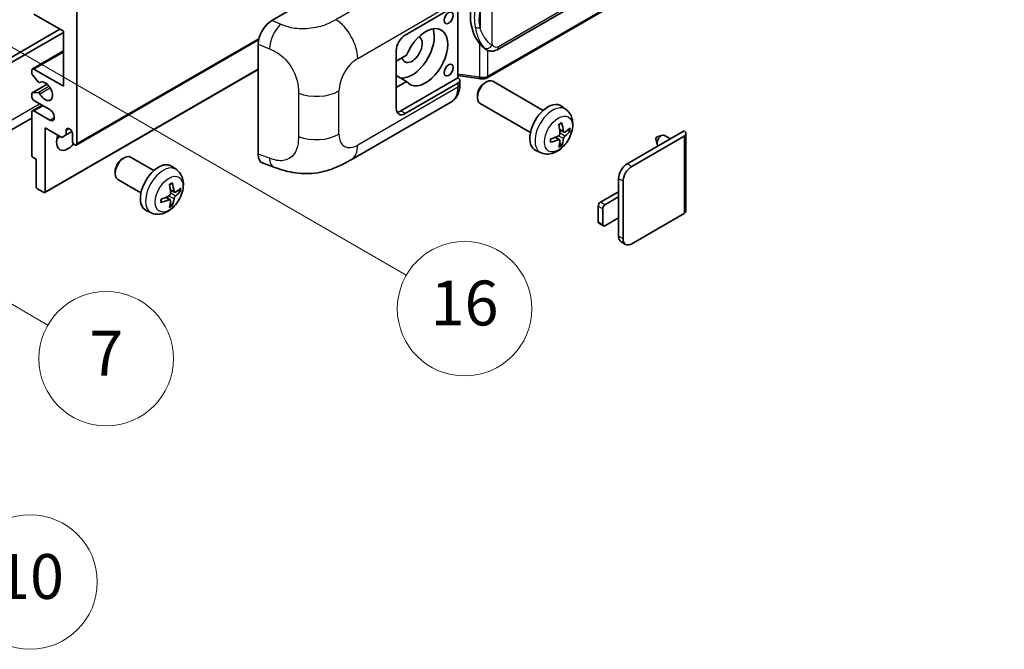
# Model space of a CAD drawing. Units: millimetres. Extents: x 9 to 11223, y 11 to 1556.
# Drawn here: x 362 to 538, y 572 to 684 of the extents above; entities that cross this region are included whole.
import ezdxf

# ---------------------------------------------------------------- set-up
doc = ezdxf.new("R2010")
doc.units = ezdxf.units.MM
for name, color, linetype, lineweight in [('Symbol (TK)', 100, 'Continuous', 18), ('Visible (ISO)', 7, 'Continuous', 35), ('Visible Narrow (ISO)', 7, 'Continuous', 25)]:
    doc.layers.add(name, color=color, linetype=linetype, lineweight=lineweight)
doc.styles.add('Note Text (TK2)', font='MS PGothic.ttf')

# ---------------------------------------------------------------- blocks, each defined once
blk = doc.blocks.new('バルーン5')
at = {"layer": 'Symbol (TK)', "color": 100}
for p, q in [((93.876, 156.612), (91.711, 157.862)), ((94.126, 157.045), (91.711, 157.862)), ((91.711, 157.862), (93.626, 156.179)), ((93.876, 156.612), (100.574, 152.745))]:
    blk.add_line(p, q, dxfattribs=at)
at = {"layer": 'Symbol (TK)'}
blk.add_circle((103.172, 151.245), 3, dxfattribs=at)
at = {"layer": 'Symbol (TK)', "color": 7, "insert": (103.172, 151.233), "char_height": 2, "attachment_point": 5, "style": 'Note Text (TK2)'}
blk.add_mtext('10', dxfattribs=at)
blk = doc.blocks.new('バルーン14')
at = {"layer": 'Symbol (TK)', "color": 100}
for p, q in [((96.492, 167.021), (94.327, 168.271)), ((96.742, 167.454), (94.327, 168.271)), ((94.327, 168.271), (96.242, 166.588)), ((96.492, 167.021), (103.968, 162.704))]:
    blk.add_line(p, q, dxfattribs=at)
at = {"layer": 'Symbol (TK)'}
blk.add_circle((106.567, 161.204), 3, dxfattribs=at)
at = {"layer": 'Symbol (TK)', "color": 7, "insert": (106.567, 161.186), "char_height": 2, "attachment_point": 5, "style": 'Note Text (TK2)'}
blk.add_mtext('7', dxfattribs=at)
blk = doc.blocks.new('バルーン15')
at = {"layer": 'Symbol (TK)', "color": 100}
for p, q in [((102.08, 175.254), (99.915, 176.504)), ((102.33, 175.687), (99.915, 176.504)), ((99.915, 176.504), (101.83, 174.821)), ((102.08, 175.254), (119.959, 164.932))]:
    blk.add_line(p, q, dxfattribs=at)
at = {"layer": 'Symbol (TK)'}
blk.add_circle((122.557, 163.432), 3, dxfattribs=at)
at = {"layer": 'Symbol (TK)', "color": 7, "insert": (122.557, 163.426), "char_height": 2, "attachment_point": 5, "style": 'Note Text (TK2)'}
blk.add_mtext('16', dxfattribs=at)

msp = doc.modelspace()

# ---------------------------------------------------------------- linework, layer by layer
at = {"layer": 'Visible (ISO)'}
for p, q in [((447.3421, 678.8646), (537.3427, 730.8265)), ((537.7416, 727.0743), (445.5636, 673.8553)), ((407.1491, 684.0632), (431.3643, 698.0439)), ((372.3709, 685.6795), (372.3709, 662.1177)), ((430.9598, 681.4804), (440.3604, 686.9078)), ((440.3609, 686.9081), (440.3609, 673.8442)), ((369.9466, 682.1802), (364.6938, 685.2129)), ((322.0653, 655.2358), (369.3405, 682.5301)), ((322.8735, 654.7693), (369.9466, 681.9469)), ((369.9466, 672.3823), (369.9466, 682.1802)), ((372.2526, 661.8561), (404.7796, 680.6356)), ((364.4081, 675.4433), (369.9466, 678.6409)), ((404.6958, 660.2345), (404.6958, 679.8643)), ((429.3435, 668.4164), (429.3435, 678.6809)), ((445.419, 678.878), (445.3975, 678.8904)), ((431.1907, 677.8811), (429.3435, 676.8147)), ((364.2897, 674.6869), (364.2897, 675.1817)), ((364.6938, 675.415), (369.9466, 672.3823)), ((366.6431, 653.3759), (404.6958, 675.3457)), ((429.3435, 675.0072), (429.3945, 674.9778)), ((429.3435, 674.9484), (429.3945, 674.9778)), ((365.4425, 673.1101), (364.4135, 674.3714)), ((365.7326, 672.9888), (365.8657, 673.0656)), ((431.1907, 673.2154), (429.3435, 674.2819)), ((429.3435, 672.149), (431.1907, 673.2154)), ((440.3609, 673.8442), (430.1517, 667.9499)), ((440.3609, 674.2719), (444.1033, 673.7294)), ((440.3609, 673.8442), (440.3882, 673.8273)), ((440.6952, 672.6588), (440.6952, 673.3773)), ((445.1022, 672.9149), (445.4494, 673.1152)), ((455.579, 668.0395), (446.5919, 673.2282)), ((364.3607, 671.149), (367.0468, 672.6998)), ((364.4109, 671.1645), (365.4399, 671.2564)), ((440.3604, 672.9108), (430.9598, 667.4833)), ((364.2897, 670.516), (364.2897, 670.992)), ((367.5222, 668.1831), (364.6938, 669.8161)), ((421.2827, 659.2451), (439.21, 669.5955)), ((443.8327, 670.716), (443.8328, 670.3152)), ((364.2897, 660.0648), (364.2897, 667.7166)), ((364.4081, 667.9782), (366.1426, 668.9796)), ((364.6938, 667.9499), (367.5222, 666.3169)), ((453.2933, 664.0805), (444.3062, 669.2692)), ((459.638, 668.2032), (458.8384, 668.7869)), ((364.2897, 666.6771), (320.1921, 641.2173)), ((366.7141, 664.9171), (366.7141, 653.5329)), ((369.6637, 663.2142), (366.7141, 664.9171)), ((370.4718, 664.5206), (370.9529, 664.7983)), ((370.4718, 664.5206), (370.4718, 663.6807)), ((370.4718, 663.6807), (371.46, 664.2512)), ((459.2958, 664.1614), (458.533, 664.499)), ((459.8519, 664.4648), (460.2128, 664.377)), ((470.5578, 658.5251), (480.7199, 664.3923)), ((370.4718, 663.6807), (369.6637, 663.2142)), ((371.5628, 662.5843), (371.5628, 663.8907)), ((458.5102, 662.8007), (457.8364, 663.2925)), ((471.3659, 658.0586), (480.7199, 663.4591)), ((475.694, 662.9364), (475.9115, 661.9718)), ((475.912, 663.314), (476.8562, 663.608)), ((478.2784, 662.9827), (477.2364, 663.5843)), ((481.0546, 663.9257), (481.0546, 650.1152)), ((455.181, 660.4835), (454.2757, 660.8841)), ((458.782, 661.8988), (458.5255, 662.1674)), ((365.0978, 659.3183), (364.5321, 659.6449)), ((365.0978, 654.466), (365.0978, 659.3183)), ((380.4524, 659.3844), (380.7996, 659.5847)), ((386.0805, 657.3084), (381.9421, 659.6977)), ((379.1829, 657.1855), (379.183, 656.7846)), ((390.1395, 657.4721), (389.3399, 658.0558)), ((405.589, 658.6008), (407.4864, 657.926)), ((383.7948, 653.3494), (379.6564, 655.7387)), ((469.0223, 652.5997), (469.0223, 655.8657)), ((366.4716, 653.3929), (365.3403, 654.0461)), ((389.7973, 653.4303), (389.0345, 653.7679)), ((390.3534, 653.7337), (390.7143, 653.6459)), ((469.8304, 645.1346), (469.8304, 655.3991)), ((389.0117, 652.0696), (388.3379, 652.5614)), ((465.7898, 651.6666), (469.0223, 653.5329)), ((469.0223, 652.5997), (466.598, 651.2)), ((469.0223, 648.8672), (469.0223, 652.5997)), ((385.6825, 649.7524), (384.7772, 650.153)), ((389.2835, 651.1677), (389.027, 651.4363)), ((465.3858, 648.1673), (465.3858, 650.9667)), ((466.1939, 650.5002), (466.1939, 647.7007)), ((466.598, 647.4675), (469.0223, 648.8672)), ((469.0223, 645.6012), (469.0223, 648.8672)), ((480.7199, 649.6487), (471.3659, 644.2481)), ((466.3122, 647.4391), (465.5041, 647.9057)), ((470.2802, 644.1406), (469.472, 644.6071))]:
    msp.add_line(p, q, dxfattribs=at)
for centre, major_axis, ratio, start_param, end_param in [((448.2424, 685.0934), (0.5232, 7.013), 0.80430597, 0.8807959, 2.44577737), ((407.1656, 681.2716), (-1.7721, -2.9608), 0.58101844, 3.94848943, 5.51262657), ((432.172, 678.9142), (-2.8, -4.8497), 0.57735027, 0.2499761, 2.6938603), ((434.5963, 677.5145), (2.8, 4.8497), 0.57735027, 2.89161655, 8.10395773), ((430.9598, 679.6141), (-1.1429, -1.9795), 0.57735027, 3.92699082, 5.49778714), ((432.172, 678.9142), (-1.2857, -2.2269), 0.57735027, 5.72188024, 9.47442678), ((364.6938, 674.9484), (-0.2857, 0.4949), 0.57735027, 5.49778714, 7.06858347), ((432.172, 678.9142), (-2.4286, -4.2064), 0.57735027, 6.10097855, 6.12666207), ((364.5321, 674.547), (-0.1714, 0.2969), 0.57735027, 0.78539816, 1.8445595), ((365.5612, 673.2857), (0.1714, -0.2969), 0.57735027, 4.98615215, 6.34717957), ((366.7141, 671.4491), (0.9143, -1.5836), 0.57735027, 4.64831773, 9.48877222), ((439.5523, 673.3773), (1.1429, 0), 0.57735027, 5.49778714, 7.03367689), ((445.449, 671.2487), (-1.1429, -1.9795), 0.57735027, 3.14159265, 6.28318531), ((365.5611, 670.944), (-0.1714, 0.2969), 0.57735027, 4.64831773, 6.02138592), ((445.1019, 671.4491), (-0.8975, -1.5545), 0.57735027, 3.92675802, 5.49801994), ((364.5321, 670.8521), (-0.1714, 0.2969), 0.57735027, 6.02138592, 7.06858347), ((364.6938, 670.2827), (-0.2857, 0.4949), 0.57735027, 0.78539816, 2.35619449), ((364.6938, 667.4833), (-0.2857, 0.4949), 0.57735027, 5.49778714, 7.06858347), ((367.5222, 667.25), (0.5714, -0.9897), 0.57735027, 5.49778714, 8.6393798), ((430.9598, 669.3496), (-1.1429, -1.9795), 0.57735027, 5.49778714, 7.06858347), ((430.1517, 669.8161), (-1.1429, -1.9795), 0.57735027, 0.36136712, 0.78539816), ((456.4156, 664.9171), (-2.2857, -3.959), 0.57735027, 3.0796893, 6.34508866), ((371.0173, 664.1313), (-0.3884, 0.6727), 0.57735027, 4.04450246, 6.95107183), ((453.7907, 666.5562), (2.9332, -6.8231), 0.55353421, 0.95931878, 1.19830308), ((453.5651, 666.426), (-4.4679, 5.9326), 0.59526289, 3.96282307, 4.20180736), ((453.6721, 666.3641), (-7.4236, -0.2184), 0.49462411, 2.44776077, 2.68674507), ((453.6721, 666.6247), (7.4226, -0.2509), 0.65417299, 5.62601221, 5.86499651), ((479.9118, 663.9257), (1.1429, 0), 0.57735027, 5.49778714, 7.06858347), ((370.7547, 663.5174), (-1.4286, -2.4744), 0.57735027, 4.99914553, 7.5883573), ((368.3303, 664.9171), (1.4286, 2.4744), 0.57735027, 4.15479015, 4.42563243), ((371.9669, 662.351), (0.2857, -0.4949), 0.57735027, 3.92699082, 7.06858347), ((453.6837, 666.3708), (-7.3756, -0.8713), 0.55353421, 1.94328958, 2.18227387), ((453.6837, 666.6314), (7.3717, -0.903), 0.59526289, 5.2229706, 5.46195489), ((453.7907, 666.5696), (3.5227, -6.5382), 0.49462411, 0.45484759, 0.69383188), ((453.5651, 666.4393), (-3.9286, 6.3027), 0.65417299, 3.55978145, 3.79876575), ((475.8712, 663.0859), (-0.1286, -0.2227), 0.57735027, 3.70058252, 5.72419544), ((476.6793, 662.6193), (-0.5571, -0.965), 0.57735027, 3.14159265, 6.16066097), ((364.5321, 659.9249), (-0.1714, 0.2969), 0.57735027, 0.78539816, 2.35619449), ((380.7993, 657.7182), (-1.1429, -1.9795), 0.57735027, 3.14159265, 6.28318531), ((380.4522, 657.9186), (-0.8975, -1.5545), 0.57735027, 3.92675802, 5.49801994), ((407.1656, 661.6791), (-1.7827, -2.9813), 0.57333637, 5.51880849, 6.397242), ((386.9171, 654.1861), (-2.2857, -3.959), 0.57735027, 3.0796893, 6.34508866), ((470.5578, 656.7522), (-1.0857, -1.8805), 0.57735027, 3.92699082, 5.49778714), ((471.3659, 656.2856), (1.0857, 1.8805), 0.57735027, 0.78539816, 2.35619449), ((365.3403, 654.326), (-0.1714, 0.2969), 0.57735027, 0.78539816, 2.35619449), ((384.2922, 655.8251), (2.9332, -6.8231), 0.55353421, 0.95931878, 1.19830308), ((384.0666, 655.6949), (-4.4679, 5.9326), 0.59526289, 3.96282307, 4.20180736), ((384.1736, 655.633), (-7.4236, -0.2184), 0.49462411, 2.44776077, 2.68674507), ((384.1736, 655.8936), (7.4226, -0.2509), 0.65417299, 5.62601221, 5.86499651), ((366.4716, 653.6728), (0.1714, -0.2969), 0.57735027, 5.49778714, 7.06858347), ((384.1852, 655.6397), (-7.3756, -0.8713), 0.55353421, 1.94328958, 2.18227387), ((384.1852, 655.9003), (7.3717, -0.903), 0.59526289, 5.2229706, 5.46195489), ((384.2922, 655.8385), (3.5227, -6.5382), 0.49462411, 0.45484759, 0.69383188), ((384.0666, 655.7082), (-3.9286, 6.3027), 0.65417299, 3.55978145, 3.79876575), ((465.7898, 651.2), (-0.2857, -0.4949), 0.57735027, 3.92699082, 5.49778714), ((466.598, 650.7334), (0.2857, 0.4949), 0.57735027, 0.78539816, 2.35619449), ((479.9118, 650.1152), (1.1429, 0), 0.57735027, 5.49778714, 6.28318531), ((465.7898, 648.4006), (-0.2857, -0.4949), 0.57735027, 5.49778714, 6.28318531), ((466.598, 647.934), (-0.2857, -0.4949), 0.57735027, 5.49778714, 7.06858347), ((470.5578, 646.4877), (-1.0857, -1.8805), 0.57735027, 5.49778714, 6.28318531), ((471.3659, 646.0211), (-1.0857, -1.8805), 0.57735027, 5.49778714, 7.06858347)]:
    msp.add_ellipse(centre, major_axis=major_axis, ratio=ratio, start_param=start_param, end_param=end_param, dxfattribs=at)
for centre in [(438.6975, 684.5481), (438.6975, 675.2167)]:
    msp.add_ellipse(centre, major_axis=(-0.5714, -0.9897), ratio=0.57735027, dxfattribs=at)
for points, knots in [([(445.3978, 678.8904), (445.2242, 678.9907), (445.0437, 679.1304), (444.6455, 679.4964), (444.4283, 679.7354), (444.2252, 679.9805)], [1.13986773, 1.13986773, 1.13986773, 1.13986773, 1.216302642, 1.216302642, 1.310518917, 1.310518917, 1.310518917, 1.310518917]), ([(445.419, 678.878), (445.5075, 678.8269), (445.6039, 678.7794), (445.8155, 678.6972), (445.9309, 678.6625), (446.1821, 678.6154), (446.3188, 678.603), (446.6077, 678.6131), (446.7592, 678.6359), (447.0605, 678.723), (447.2093, 678.7879), (447.3421, 678.8646)], [-0.11101106, -0.11101106, -0.11101106, -0.11101106, -0.088808848, -0.088808848, -0.066606636, -0.066606636, -0.044404424, -0.044404424, -0.022202212, -0.022202212, 0, 0, 0, 0]), ([(444.1033, 673.7294), (444.1866, 673.7173), (444.2698, 673.7075), (444.4349, 673.6923), (444.5169, 673.687), (444.6788, 673.6813), (444.7587, 673.6808), (444.9158, 673.6848), (444.993, 673.6893), (445.1443, 673.7038), (445.2183, 673.7136), (445.2906, 673.7265)], [0.855211333, 0.855211333, 0.855211333, 0.855211333, 0.984372553, 0.984372553, 1.113533773, 1.113533773, 1.242694993, 1.242694993, 1.371856212, 1.371856212, 1.501017432, 1.501017432, 1.501017432, 1.501017432]), ([(445.507, 674.0258), (445.5069, 674.0247), (445.5067, 674.0236), (445.4982, 673.9607), (445.4814, 673.9056), (445.4318, 673.8123), (445.3988, 673.7758), (445.3383, 673.7396), (445.3151, 673.7309), (445.2906, 673.7265)], [-0.0778087689, -0.0778087689, -0.0778087689, -0.0778087689, -0.0774791395, -0.0774791395, -0.0585788033, -0.0585788033, -0.0389062325, -0.0389062325, -0.0279382932, -0.0279382932, -0.0279382932, -0.0279382932]), ([(445.337, 673.7407), (445.3526, 673.7476), (445.3682, 673.7546), (445.399, 673.769), (445.4144, 673.7763), (445.4448, 673.7913), (445.4599, 673.7989), (445.4899, 673.8145), (445.5048, 673.8224), (445.5344, 673.8386), (445.5491, 673.8469), (445.5636, 673.8553)], [1.437762728, 1.437762728, 1.437762728, 1.437762728, 1.464369448, 1.464369448, 1.490976168, 1.490976168, 1.517582887, 1.517582887, 1.544189607, 1.544189607, 1.570796327, 1.570796327, 1.570796327, 1.570796327]), ([(439.21, 669.5955), (439.4185, 669.7159), (439.6093, 669.8659), (439.9419, 670.2077), (440.0839, 670.3991), (440.3194, 670.8062), (440.4132, 671.022), (440.5589, 671.4685), (440.611, 671.6994), (440.6791, 672.1718), (440.6952, 672.4134), (440.6952, 672.6588)], [-0.785398163, -0.785398163, -0.785398163, -0.785398163, -0.628318531, -0.628318531, -0.471238898, -0.471238898, -0.314159265, -0.314159265, -0.157079633, -0.157079633, 0, 0, 0, 0]), ([(459.638, 668.2032), (459.896, 668.0149), (460.1152, 667.7833), (460.4809, 667.2543), (460.6155, 666.9539), (460.8183, 666.2743), (460.8602, 665.8952), (460.852, 665.0575), (460.7745, 664.6015), (460.5089, 663.6952), (460.3143, 663.2463), (459.8328, 662.4075), (459.5472, 662.0173), (458.8886, 661.3156), (458.5155, 661.0041), (457.6881, 660.5211), (457.2354, 660.3397), (456.3506, 660.2236), (455.9443, 660.2393), (455.421, 660.3874), (455.2995, 660.431), (455.181, 660.4835)], [3.98889417, 3.98889417, 3.98889417, 3.98889417, 4.19385403, 4.19385403, 4.4264439, 4.4264439, 4.7238013, 4.7238013, 5.09906125, 5.09906125, 5.49348614, 5.49348614, 5.8833225, 5.8833225, 6.2775903, 6.2775903, 6.65189618, 6.65189618, 6.92355847, 6.92355847, 7.00668012, 7.00668012, 7.00668012, 7.00668012]), ([(458.3917, 665.5037), (458.4091, 665.516), (458.4265, 665.528), (458.4741, 665.56), (458.5044, 665.5793), (458.5648, 665.6161), (458.5949, 665.6335), (458.655, 665.6663), (458.685, 665.6817), (458.7445, 665.7104), (458.7741, 665.7237), (458.8035, 665.736)], [3.028761595, 3.028761595, 3.028761595, 3.028761595, 3.060101394, 3.060101394, 3.114617864, 3.114617864, 3.169134334, 3.169134334, 3.223650804, 3.223650804, 3.278167274, 3.278167274, 3.278167274, 3.278167274]), ([(458.8295, 665.8472), (458.8343, 665.8328), (458.8374, 665.8171), (458.8386, 665.7902), (458.8362, 665.775), (458.8269, 665.7539), (458.8185, 665.7442), (458.8076, 665.7379), (458.8056, 665.7369), (458.8035, 665.7361)], [0.0145600729, 0.0145600729, 0.0145600729, 0.0145600729, 0.0187226824, 0.0187226824, 0.0234298311, 0.0234298311, 0.0280690561, 0.0280690561, 0.028985175, 0.028985175, 0.028985175, 0.028985175]), ([(459.4485, 664.1839), (459.4186, 664.1649), (459.3862, 664.1528), (459.3255, 664.1492), (459.2972, 664.1576), (459.2515, 664.1896), (459.231, 664.2153), (459.2058, 664.2727), (459.1983, 664.301), (459.1941, 664.3307)], [0, 0, 0, 0, 0.0125039067, 0.0125039067, 0.0250078135, 0.0250078135, 0.0375277995, 0.0375277995, 0.0466766392, 0.0466766392, 0.0466766392, 0.0466766392]), ([(460.3884, 664.4235), (460.3814, 664.4139), (460.3706, 664.4042), (460.3468, 664.389), (460.3289, 664.3815), (460.296, 664.3732), (460.2752, 664.3709), (460.2433, 664.3715), (460.227, 664.3736), (460.2128, 664.377)], [0.0145600729, 0.0145600729, 0.0145600729, 0.0145600729, 0.0187226824, 0.0187226824, 0.0234298311, 0.0234298311, 0.0280690561, 0.0280690561, 0.0318102328, 0.0318102328, 0.0318102328, 0.0318102328]), ([(456.9004, 662.4397), (456.9007, 662.4375), (456.9008, 662.4353), (456.9008, 662.4227), (456.8966, 662.4105), (456.883, 662.392), (456.871, 662.3823), (456.8471, 662.3699), (456.832, 662.3646), (456.8171, 662.3616)], [0.0455535579, 0.0455535579, 0.0455535579, 0.0455535579, 0.0464696768, 0.0464696768, 0.0511089018, 0.0511089018, 0.0558160505, 0.0558160505, 0.05997866, 0.05997866, 0.05997866, 0.05997866]), ([(456.9004, 662.4397), (456.8964, 662.4713), (456.8931, 662.5036), (456.8882, 662.5696), (456.8866, 662.6032), (456.8849, 662.6716), (456.8849, 662.7064), (456.8865, 662.7771), (456.8882, 662.813), (456.8921, 662.8703), (456.8938, 662.8914), (456.8957, 662.9126)], [1.434221706, 1.434221706, 1.434221706, 1.434221706, 1.488738176, 1.488738176, 1.543254646, 1.543254646, 1.597771116, 1.597771116, 1.652287586, 1.652287586, 1.683627385, 1.683627385, 1.683627385, 1.683627385]), ([(458.5671, 663.9687), (458.5686, 663.9269), (458.5628, 663.8793), (458.5356, 663.7849), (458.5142, 663.7382), (458.4637, 663.6574), (458.4312, 663.6181), (458.3688, 663.5626), (458.3406, 663.543), (458.3127, 663.5282)], [0, 0, 0, 0, 0.0124997785, 0.0124997785, 0.0249995571, 0.0249995571, 0.0375236714, 0.0375236714, 0.0466766062, 0.0466766062, 0.0466766062, 0.0466766062]), ([(458.3127, 662.8041), (458.3497, 662.819), (458.388, 662.8277), (458.4562, 662.827), (458.486, 662.8177), (458.5307, 662.7863), (458.5485, 662.7622), (458.5653, 662.7095), (458.5682, 662.684), (458.5671, 662.6573)], [0, 0, 0, 0, 0.0125039067, 0.0125039067, 0.0250078135, 0.0250078135, 0.0375277995, 0.0375277995, 0.0466766392, 0.0466766392, 0.0466766392, 0.0466766392]), ([(459.1941, 663.0193), (459.1997, 663.057), (459.2114, 663.1012), (459.246, 663.1912), (459.269, 663.2371), (459.3184, 663.3185), (459.3483, 663.3594), (459.4023, 663.4197), (459.4259, 663.442), (459.4485, 663.4598)], [0, 0, 0, 0, 0.0124997785, 0.0124997785, 0.0249995571, 0.0249995571, 0.0375236714, 0.0375236714, 0.0466766062, 0.0466766062, 0.0466766062, 0.0466766062]), ([(458.782, 661.8988), (458.7921, 661.8882), (458.802, 661.8751), (458.8185, 661.8478), (458.8269, 661.8286), (458.8362, 661.796), (458.8386, 661.7768), (458.8374, 661.7485), (458.8343, 661.7343), (458.8295, 661.7234)], [0.0427285001, 0.0427285001, 0.0427285001, 0.0427285001, 0.0464696768, 0.0464696768, 0.0511089018, 0.0511089018, 0.0558160505, 0.0558160505, 0.05997866, 0.05997866, 0.05997866, 0.05997866]), ([(421.2827, 659.2451), (420.6159, 658.8601), (419.8299, 658.4273), (418.3325, 657.7569), (417.5961, 657.475), (416.1824, 657.0714), (415.5087, 656.9304), (414.173, 656.7735), (413.5018, 656.7532), (412.1961, 656.8045), (411.5499, 656.8754), (409.7295, 657.1764), (408.5364, 657.5525), (407.4864, 657.926)], [0, 0, 0, 0, 0.24648635, 0.24648635, 0.47055558, 0.47055558, 0.64899431, 0.64899431, 0.82358511, 0.82358511, 1.00416753, 1.00416753, 1.34397561, 1.34397561, 1.34397561, 1.34397561]), ([(390.1395, 657.4721), (390.3975, 657.2838), (390.6167, 657.0522), (390.9825, 656.5232), (391.117, 656.2228), (391.3198, 655.5432), (391.3617, 655.1641), (391.3535, 654.3264), (391.276, 653.8704), (391.0104, 652.9641), (390.8158, 652.5152), (390.3343, 651.6764), (390.0487, 651.2862), (389.3901, 650.5845), (389.017, 650.273), (388.1896, 649.79), (387.7369, 649.6086), (386.8521, 649.4925), (386.4458, 649.5082), (385.9226, 649.6563), (385.801, 649.6999), (385.6825, 649.7524)], [5.5596905, 5.5596905, 5.5596905, 5.5596905, 5.76465035, 5.76465035, 5.99724023, 5.99724023, 6.29459763, 6.29459763, 6.66985758, 6.66985758, 7.06428247, 7.06428247, 7.45411883, 7.45411883, 7.84838663, 7.84838663, 8.22269251, 8.22269251, 8.4943548, 8.4943548, 8.57747644, 8.57747644, 8.57747644, 8.57747644]), ([(388.8932, 654.7726), (388.9106, 654.7849), (388.928, 654.7969), (388.9756, 654.8289), (389.0059, 654.8482), (389.0663, 654.885), (389.0965, 654.9024), (389.1565, 654.9352), (389.1865, 654.9506), (389.246, 654.9793), (389.2757, 654.9926), (389.305, 655.0049)], [4.599557922, 4.599557922, 4.599557922, 4.599557922, 4.630897721, 4.630897721, 4.685414191, 4.685414191, 4.739930661, 4.739930661, 4.794447131, 4.794447131, 4.848963601, 4.848963601, 4.848963601, 4.848963601]), ([(389.331, 655.1161), (389.3358, 655.1017), (389.3389, 655.086), (389.3401, 655.0591), (389.3377, 655.0439), (389.3284, 655.0228), (389.32, 655.0131), (389.3091, 655.0068), (389.3071, 655.0058), (389.305, 655.005)], [0.0145600729, 0.0145600729, 0.0145600729, 0.0145600729, 0.0187226824, 0.0187226824, 0.0234298311, 0.0234298311, 0.0280690561, 0.0280690561, 0.028985175, 0.028985175, 0.028985175, 0.028985175]), ([(390.8899, 653.6924), (390.8829, 653.6828), (390.8721, 653.6731), (390.8483, 653.6579), (390.8304, 653.6504), (390.7975, 653.6421), (390.7767, 653.6398), (390.7448, 653.6404), (390.7285, 653.6425), (390.7143, 653.6459)], [0.0145600729, 0.0145600729, 0.0145600729, 0.0145600729, 0.0187226824, 0.0187226824, 0.0234298311, 0.0234298311, 0.0280690561, 0.0280690561, 0.0318102328, 0.0318102328, 0.0318102328, 0.0318102328]), ([(387.4019, 651.7086), (387.3979, 651.7402), (387.3946, 651.7725), (387.3897, 651.8385), (387.3881, 651.8721), (387.3864, 651.9405), (387.3864, 651.9753), (387.388, 652.046), (387.3897, 652.0819), (387.3936, 652.1392), (387.3953, 652.1603), (387.3972, 652.1815)], [3.005018033, 3.005018033, 3.005018033, 3.005018033, 3.059534503, 3.059534503, 3.114050973, 3.114050973, 3.168567443, 3.168567443, 3.223083913, 3.223083913, 3.254423712, 3.254423712, 3.254423712, 3.254423712]), ([(389.0686, 653.2376), (389.0701, 653.1958), (389.0643, 653.1482), (389.0371, 653.0538), (389.0157, 653.007), (388.9652, 652.9262), (388.9327, 652.8869), (388.8703, 652.8315), (388.8421, 652.8119), (388.8142, 652.7971)], [0, 0, 0, 0, 0.0125039067, 0.0125039067, 0.0250078135, 0.0250078135, 0.0375277995, 0.0375277995, 0.0466766392, 0.0466766392, 0.0466766392, 0.0466766392]), ([(388.8142, 652.073), (388.8512, 652.0879), (388.8895, 652.0966), (388.9577, 652.0959), (388.9875, 652.0866), (389.0321, 652.0553), (389.05, 652.0311), (389.0668, 651.9784), (389.0697, 651.9529), (389.0686, 651.9262)], [0, 0, 0, 0, 0.0124997785, 0.0124997785, 0.0249995571, 0.0249995571, 0.0375236714, 0.0375236714, 0.0466766062, 0.0466766062, 0.0466766062, 0.0466766062]), ([(389.95, 653.4528), (389.9201, 653.4338), (389.8877, 653.4217), (389.827, 653.4181), (389.7988, 653.4265), (389.753, 653.4584), (389.7325, 653.4841), (389.7073, 653.5416), (389.6998, 653.5698), (389.6956, 653.5996)], [0, 0, 0, 0, 0.0124997785, 0.0124997785, 0.0249995571, 0.0249995571, 0.0375236714, 0.0375236714, 0.0466766062, 0.0466766062, 0.0466766062, 0.0466766062]), ([(389.6956, 652.2882), (389.7012, 652.3259), (389.7129, 652.3701), (389.7476, 652.4602), (389.7705, 652.5061), (389.82, 652.5875), (389.8498, 652.6283), (389.9038, 652.6886), (389.9274, 652.7109), (389.95, 652.7287)], [0, 0, 0, 0, 0.0125039067, 0.0125039067, 0.0250078135, 0.0250078135, 0.0375277995, 0.0375277995, 0.0466766392, 0.0466766392, 0.0466766392, 0.0466766392]), ([(387.4019, 651.7086), (387.4022, 651.7064), (387.4023, 651.7042), (387.4023, 651.6916), (387.3981, 651.6795), (387.3845, 651.6609), (387.3725, 651.6512), (387.3486, 651.6388), (387.3335, 651.6336), (387.3186, 651.6305)], [0.0455535579, 0.0455535579, 0.0455535579, 0.0455535579, 0.0464696768, 0.0464696768, 0.0511089018, 0.0511089018, 0.0558160505, 0.0558160505, 0.05997866, 0.05997866, 0.05997866, 0.05997866]), ([(389.2835, 651.1677), (389.2936, 651.1571), (389.3035, 651.144), (389.32, 651.1167), (389.3284, 651.0975), (389.3377, 651.0649), (389.3401, 651.0457), (389.3389, 651.0174), (389.3358, 651.0032), (389.331, 650.9923)], [0.0427285001, 0.0427285001, 0.0427285001, 0.0427285001, 0.0464696768, 0.0464696768, 0.0511089018, 0.0511089018, 0.0558160505, 0.0558160505, 0.05997866, 0.05997866, 0.05997866, 0.05997866])]:
    msp.add_open_spline(points, degree=3, knots=knots, dxfattribs=at)
at = {"layer": 'Visible Narrow (ISO)'}
for p, q in [((537.5794, 731.3496), (447.5788, 679.3878)), ((537.86, 727.3359), (445.682, 674.1169)), ((436.5698, 694.6035), (418.5666, 684.2093)), ((446.4901, 679.6516), (446.4901, 690.0443)), ((422.4662, 677.2951), (440.3604, 687.6263)), ((444.3049, 685.7548), (444.3049, 682.7912)), ((408.7199, 683.3985), (407.1491, 684.0632)), ((372.3709, 662.1177), (404.832, 680.8591)), ((364.6938, 675.415), (369.9466, 678.4477)), ((404.6958, 679.8643), (406.7181, 679.0085)), ((444.2252, 679.9805), (444.2252, 673.9658)), ((445.682, 674.1169), (445.682, 678.7493)), ((366.7141, 653.5329), (404.6958, 675.4616)), ((365.7432, 672.9957), (365.8601, 673.0632)), ((444.2252, 673.9658), (440.3609, 674.5259)), ((364.4109, 671.1645), (367.056, 672.6916)), ((365.4399, 671.2564), (367.3625, 672.3664)), ((365.7431, 671.0237), (367.5679, 672.0773)), ((419.1265, 663.7892), (419.1265, 671.5106)), ((440.3604, 672.1923), (422.4662, 661.861)), ((440.3604, 672.9108), (440.3604, 672.1923)), ((411.8905, 671.1083), (411.8905, 663.3869)), ((321.2572, 643.5716), (365.7039, 669.2329)), ((364.6938, 667.9499), (366.31, 668.883)), ((430.9598, 667.4833), (430.1517, 667.9499)), ((367.5222, 666.3169), (368.3303, 666.7834)), ((459.1941, 664.3307), (458.5175, 664.6554)), ((458.3127, 662.8041), (457.6932, 663.2278)), ((459.1941, 663.0193), (458.2362, 663.488)), ((459.4485, 663.4598), (458.5636, 664.0551)), ((480.7199, 663.4591), (480.7199, 649.6487)), ((406.7181, 659.5153), (404.6958, 660.2345)), ((471.3659, 658.0586), (470.5578, 658.5251)), ((469.0223, 655.8657), (469.8304, 655.3991)), ((389.6956, 653.5996), (389.019, 653.9243)), ((388.8142, 652.073), (388.1947, 652.4967)), ((389.6956, 652.2882), (388.7377, 652.7569)), ((389.95, 652.7287), (389.0651, 653.324)), ((465.3858, 650.9667), (466.1939, 650.5002)), ((466.598, 651.2), (465.7898, 651.6666)), ((466.1939, 647.7007), (465.3858, 648.1673)), ((469.8304, 645.1346), (469.0223, 645.6012))]:
    msp.add_line(p, q, dxfattribs=at)
for centre, major_axis, ratio, start_param, end_param in [((418.4255, 679.6279), (2.8571, -4.9487), 0.57735027, 0.78539816, 2.32128791), ((408.6353, 680.6496), (1.3362, 3.1575), 0.4365316, 0.72579055, 2.28992769), ((444.2252, 683.4495), (1.123, 0.2121), 0.5793106, 3.81307618, 4.67404159), ((445.682, 680.1182), (-0.8315, -0.7841), 0.80454456, 0.23657486, 1.80737118), ((446.7707, 679.8544), (0.5714, -0.9897), 0.57735027, 0, 0.78539816), ((422.4662, 673.4387), (2.3615, 4.0902), 0.57735027, 0.78539816, 2.35619449), ((444.1853, 674.2949), (-0.082, -0.5655), 0.18304246, 0, 0.97643306), ((444.0657, 675.0068), (-2.28, 0.3684), 0.43824712, 1.71130801, 2.32378712), ((444.0657, 675.05), (-2.2857, 0), 0.57735027, 2.25308861, 2.35619449), ((445.2779, 674.3501), (0.2857, -0.4949), 0.57735027, 0, 0.78539816), ((415.0859, 673.8434), (-5.7143, 0), 0.57735027, 0.97738438, 2.35619449), ((436.4327, 674.5903), (2.7404, -5.0155), 0.56100804, 0.01320599, 0.79860416), ((439.5523, 672.6588), (1.1429, 0), 0.57735027, 5.49778714, 6.28318531), ((457.2714, 664.4231), (2.2328, 3.8673), 0.57735027, 6.22128195, 9.48668132), ((458.6028, 663.6544), (-1.2728, -2.2045), 0.57735027, 3.80068814, 4.05329349), ((458.5531, 663.6831), (-1.1847, -2.0519), 0.57735027, 2.21917009, 2.42536283), ((458.6028, 663.6544), (1.2728, 2.2045), 0.57735027, 5.37148447, 5.62408982), ((415.0859, 666.122), (5.7143, 0), 0.57735027, 4.11897703, 5.49778714), ((422.4662, 665.7173), (-2.3615, -4.0902), 0.57735027, 5.49778714, 7.06858347), ((458.6028, 663.6544), (-1.2728, -2.2045), 0.57735027, 5.37148447, 5.62408982), ((418.4255, 664.1938), (2.8571, -4.9487), 0.57735027, 0, 0.78539816), ((458.6028, 663.6544), (1.2728, 2.2045), 0.57735027, 3.80068814, 4.05329349), ((458.5531, 663.6831), (-1.1847, -2.0519), 0.57735027, 0.71622982, 0.92242257), ((408.6353, 661.1563), (-1.1489, -3.2303), 0.47609055, 5.40475179, 6.28318531), ((387.7729, 653.692), (2.2328, 3.8673), 0.57735027, 6.22128195, 9.48668132), ((389.1043, 652.9233), (-1.2728, -2.2045), 0.57735027, 3.80068814, 4.05329349), ((389.0546, 652.952), (-1.1847, -2.0519), 0.57735027, 2.21917009, 2.42536283), ((389.1043, 652.9233), (1.2728, 2.2045), 0.57735027, 5.37148447, 5.62408982), ((389.1043, 652.9233), (-1.2728, -2.2045), 0.57735027, 5.37148447, 5.62408982), ((389.1043, 652.9233), (1.2728, 2.2045), 0.57735027, 3.80068814, 4.05329349), ((389.0546, 652.952), (-1.1847, -2.0519), 0.57735027, 0.71622982, 0.92242257)]:
    msp.add_ellipse(centre, major_axis=major_axis, ratio=ratio, start_param=start_param, end_param=end_param, dxfattribs=at)
for centre in [(458.2985, 663.8301), (388.8, 653.099)]:
    msp.add_ellipse(centre, major_axis=(-1.7536, -3.0374), ratio=0.57735027, dxfattribs=at)
for points, knots in [([(443.4224, 686.0568), (443.3317, 685.5509), (443.2849, 685.0429), (443.2755, 683.9811), (443.3221, 683.4258), (443.4224, 682.8787)], [-0.318622721, -0.318622721, -0.318622721, -0.318622721, -0.167312443, -0.167312443, 0, 0, 0, 0]), ([(444.3049, 682.7912), (444.2085, 683.3018), (444.1635, 683.8211), (444.1726, 684.8125), (444.2177, 685.286), (444.3049, 685.7548)], [0, 0, 0, 0, 0.167312443, 0.167312443, 0.318622721, 0.318622721, 0.318622721, 0.318622721]), ([(418.5666, 684.2093), (418.1331, 683.9591), (417.6128, 683.667), (416.9456, 683.403), (416.0322, 683.0415), (414.8703, 682.7448), (413.7041, 682.6345), (412.5895, 682.5291), (411.4575, 682.5915), (410.5456, 682.7879), (409.8321, 682.9415), (409.2399, 683.1784), (408.7199, 683.3985)], [0, 0, 0, 0, 0.21270217, 0.21270217, 0.21270217, 0.50389399, 0.50389399, 0.50389399, 0.78220336, 0.78220336, 0.78220336, 1, 1, 1, 1]), ([(443.4224, 682.8787), (443.554, 682.1608), (443.7688, 681.4561), (444.3097, 680.1973), (444.6275, 679.617), (445.0215, 679.1992)], [-0.42564821, -0.42564821, -0.42564821, -0.42564821, -0.2061269, -0.2061269, 0, 0, 0, 0]), ([(446.4901, 679.6516), (446.0102, 679.8985), (445.562, 680.3777), (444.8043, 681.475), (444.4946, 682.124), (444.3049, 682.7912)], [0, 0, 0, 0, 0.2061269, 0.2061269, 0.42564821, 0.42564821, 0.42564821, 0.42564821]), ([(406.7181, 679.0085), (407.4005, 678.7197), (408.1441, 678.3709), (408.8571, 677.7901), (409.7896, 677.0306), (410.6548, 675.8855), (411.1858, 674.6969), (411.5916, 673.7886), (411.7986, 672.8765), (411.8607, 672.1013), (411.8892, 671.7459), (411.8905, 671.4164), (411.8905, 671.1083)], [0, 0, 0, 0, 0.26559079, 0.26559079, 0.26559079, 0.61290113, 0.61290113, 0.61290113, 0.8783338, 0.8783338, 0.8783338, 1, 1, 1, 1]), ([(445.0215, 679.1992), (445.1235, 679.091), (445.2387, 678.9899), (445.3883, 678.8961), (445.4035, 678.8869), (445.419, 678.878)], [-0.1703054541, -0.1703054541, -0.1703054541, -0.1703054541, -0.1169478546, -0.1169478546, -0.1110110598, -0.1110110598, -0.1110110598, -0.1110110598]), ([(447.5788, 679.3878), (447.4938, 679.3387), (447.4082, 679.3081), (447.1103, 679.2553), (446.9254, 679.3209), (446.6643, 679.4845), (446.5729, 679.5638), (446.4901, 679.6516)], [0, 0, 0, 0, 0.031575695, 0.031575695, 0.116947855, 0.116947855, 0.170305454, 0.170305454, 0.170305454, 0.170305454]), ([(411.8905, 663.3869), (411.8905, 662.8303), (411.878, 662.2106), (411.7328, 661.6111), (411.5117, 660.6977), (410.9829, 659.8823), (410.2164, 659.4447), (409.571, 659.0762), (408.7928, 658.9925), (408.0227, 659.1337), (407.577, 659.2154), (407.1374, 659.3661), (406.7181, 659.5153)], [0, 0, 0, 0, 0.21983104, 0.21983104, 0.21983104, 0.55477785, 0.55477785, 0.55477785, 0.83679083, 0.83679083, 0.83679083, 1, 1, 1, 1])]:
    msp.add_open_spline(points, degree=3, knots=knots, dxfattribs=at)

# ---------------------------------------------------------------- block references
at = {"layer": 'Symbol (TK)', "xscale": 4, "yscale": 4, "zscale": 4}
for name in ['バルーン15', 'バルーン14', 'バルーン5']:
    msp.add_blockref(name, (-48.6906, -21.055), dxfattribs=at)

doc.saveas('drawing.dxf')
